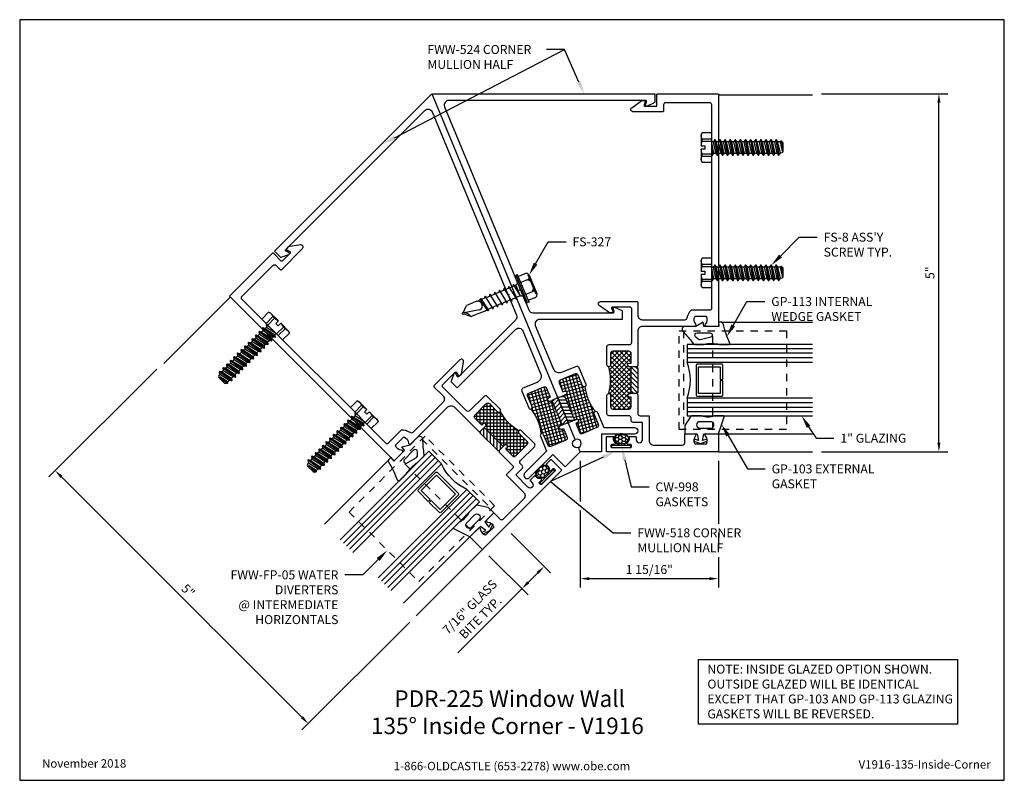
# Model space of a CAD drawing. Units: inches. Extents: x -6.9 to 6.9, y 0 to 10.6.
import ezdxf
from ezdxf import colors
from ezdxf.entities.mleader import LeaderData, LeaderLine
from ezdxf.enums import TextEntityAlignment as Align
from ezdxf.math import Vec2, Vec3

# ---------------------------------------------------------------- set-up
doc = ezdxf.new("R2010")
doc.units = ezdxf.units.IN
doc.header["$MEASUREMENT"] = 0
doc.linetypes.add('HIDDEN2', pattern=[0.1875, 0.125, -0.0625])
for name, color, linetype in [('Accessory', 7, 'Continuous'), ('Dimension', 3, 'Continuous'), ('Extrusion', 1, 'Continuous'), ('Fastener', 7, 'Continuous'), ('Gasket', 7, 'Continuous'), ('Glazing', 4, 'Continuous'), ('Machining', 30, 'Continuous'), ('Sightline', 7, 'Continuous'), ('Tag', 7, 'Continuous'), ('Text', 6, 'Continuous'), ('Thermal', 2, 'Continuous')]:
    doc.layers.add(name, color=color, linetype=linetype)
doc.styles.get("Standard").update_dxf_attribs({"font": 'arial.ttf'})
doc.dimstyles.new('FULL', dxfattribs={"dimtxt": 0.125, "dimasz": 0.125, "dimexe": 0.125, "dimexo": 0.125, "dimgap": 0.0625, "dimtad": 1, "dimdec": 4, "dimzin": 3, "dimdsep": 46, "dimlunit": 4, "dimtxsty": 'Standard', "dimcen": 0.125, "dimclrd": 256, "dimclre": 256, "dimclrt": 256, "dimadec": 0, "dimazin": 0, "dimtfac": 1, "dimtdec": 4, "dimtofl": 0, "dimtmove": 0, "dimatfit": 3, "dimfxl": 0, "dimfrac": 2, "dimtolj": 1, "dimtzin": 3, "dimarcsym": 0})
pattern_1 = [(105, (-71.786068, -14.880983), (-0.045277773, -0.012132143), []), (195, (-71.786068, -14.880983), (0.012132143, -0.045277773), [])]

# ---------------------------------------------------------------- blocks, each defined once
blk = doc.blocks.new('Web_Detail_Title_Block')
at = {"layer": 'defpoints'}
blk.add_lwpolyline([(-5.5, 0), (5.5, 0), (5.5, 8.5), (-5.5, 8.5)], close=True, dxfattribs=at)
at = {"layer": 'Tag', "insert": (0, 0.112), "char_height": 0.094, "attachment_point": 8}
blk.add_mtext_dynamic_manual_height_columns('1-866-OLDCASTLE (653-2278) www.obe.com', width=2.87905, gutter_width=0.625, heights=[0.123], dxfattribs=at)
at = {"layer": 'Tag'}
for tag, p, height in [('SYSTEM_001', (-0.428, 0.837), 0.185), ('DET_NAME_NO_001', (-1.067, 0.484), 0.185), ('DETNO_TITLE_001', (3.872, 0.131), 0.094)]:
    blk.add_attdef(tag, p, '', height=height, dxfattribs=at)
blk.add_attdef('DATE', text='', height=0.094, dxfattribs=at).set_placement((-5.25, 0.112), align=Align.BOTTOM_LEFT)
blk = doc.blocks.new('FWW524')
at = {"linetype": 'ByBlock', "ltscale": 0.75}
blk.add_lwpolyline([(3.213, 4.986, 0.534522), (3.204, 5), (0.109, 5), (0.109, 4.884, 0.291468), (0.115, 4.874), (0.216, 4.827, 0.668195), (0.237, 4.846), (0.222, 4.886, -0.520575), (0.236, 4.906), (2.985, 4.906, -0.534511), (3.043, 4.82), (1.99, 2.278), (1.998, 2.259), (1.978, 2.251), (1.866, 1.98, -0.303347), (1.809, 1.941), (0.69, 1.941, -0.520575), (0.676, 1.961), (0.69, 2.001, 0.668195), (0.67, 2.02), (0.569, 1.973, 0.291468), (0.563, 1.964), (0.563, 1.847), (1.718, 1.847, -0.534511), (1.776, 1.762), (1.528, 1.163, -0.414214), (1.405, 1.112), (1.208, 1.193, 0.414214), (1.168, 1.177), (1.071, 0.942, 0.414214), (1.084, 0.909, 0.414214), (1.117, 0.923), (1.178, 1.071, -0.414214), (1.219, 1.087), (1.427, 1.001, -0.414214), (1.444, 0.961), (1.392, 0.836), (1.369, 0.845, 1), (1.35, 0.799), (1.373, 0.79), (1.23, 0.443), (1.206, 0.453, 1), (1.187, 0.407), (1.21, 0.397), (1.159, 0.272, -0.414214), (1.118, 0.256), (0.91, 0.342, -0.414214), (0.893, 0.382), (0.954, 0.53, 0.414214), (0.941, 0.563, 0.414214), (0.908, 0.549), (0.821, 0.339), (0.39, 0.339, 0.985321), (0.391, 0.245), (0.851, 0.245), (0.851, 0), (1.148, 0), (1.172, 0.058, -1), (1.219, 0.173), (1.311, 0.393), (1.303, 0.413), (1.322, 0.421), (1.454, 0.74), (1.446, 0.759), (1.466, 0.768)], format="xyb", close=True, dxfattribs=at)
blk = doc.blocks.new('FWW518')
at = {"linetype": 'ByBlock'}
blk.add_lwpolyline([(-0.28, 0.094, -0.414214), (-0.311, 0.125), (-0.311, 0.25), (-0.448, 0.25, 0.650508), (-0.462, 0.22, -0.325097), (-0.45, 0.11), (-0.613, 0.11, -0.325097), (-0.601, 0.22, 0.650508), (-0.614, 0.25), (-0.781, 0.25), (-0.781, 0), (0.781, 0), (0.781, 0.204, 0.414214), (0.771, 0.214), (0.697, 0.214, 0.414214), (0.687, 0.204), (0.687, 0.175, -0.414191), (0.677, 0.165), (0.676, 0.165, 0.414214), (0.656, 0.145), (0.656, 0.123, 0.414214), (0.676, 0.103), (0.706, 0.103, -0.414214), (0.721, 0.088), (0.721, 0.075, -0.414214), (0.706, 0.06), (0.446, 0.06, -0.414214), (0.431, 0.075), (0.431, 0.088, -0.414214), (0.446, 0.103), (0.476, 0.103, 0.414214), (0.496, 0.123), (0.496, 0.145, 0.414214), (0.476, 0.165), (0.472, 0.165, -0.414214), (0.462, 0.175), (0.462, 0.204, 0.414214), (0.452, 0.214), (0.378, 0.214, 0.414214), (0.368, 0.204), (0.368, 0.168, -1), (0.281, 0.168), (0.281, 0.409), (0.407, 0.409, 0.414214), (0.438, 0.44), (0.438, 0.472, -0.414214), (0.469, 0.503), (0.744, 0.503, 0.414214), (0.775, 0.534), (0.775, 0.788, 0.414214), (0.75, 0.813), (0.75, 0.813, 0.414214), (0.725, 0.788), (0.725, 0.628, -0.414214), (0.694, 0.597), (0.469, 0.597, -0.414214), (0.438, 0.628), (0.438, 0.763), (0.463, 0.763, 1), (0.463, 0.813), (0.438, 0.813), (0.438, 1.188), (0.463, 1.188, 1), (0.463, 1.238), (0.438, 1.238), (0.438, 1.373, -0.414214), (0.469, 1.404), (0.694, 1.404, -0.414214), (0.725, 1.373), (0.725, 1.213, 0.414214), (0.75, 1.188), (0.75, 1.188, 0.414214), (0.775, 1.213), (0.775, 1.467, 0.414214), (0.744, 1.498), (0.459, 1.498, -0.414214), (0.428, 1.529), (0.428, 2.003), (0.448, 2.021), (0.696, 2.021, -0.520567), (0.71, 2.001), (0.695, 1.962, 0.520567), (0.71, 1.941), (0.741, 1.941), (0.883, 2.041, 0.73323), (0.865, 2.097), (0.354, 2.097, 0.414214), (0.344, 2.087), (0.344, 1.906, -0.414214), (0.282, 1.844), (-0.315, 1.844, -0.372122), (-0.345, 1.87, 0.177016), (-0.407, 1.984), (-0.677, 1.984, -0.414214), (-0.687, 1.994), (-0.687, 2.485), (-0.702, 2.5), (-0.687, 2.515), (-0.687, 4.235), (-0.702, 4.25), (-0.687, 4.265), (-0.687, 4.844, -0.414214), (-0.656, 4.875), (-0.047, 4.875, -0.414214), (-0.016, 4.844), (-0.016, 4.76, 0.414214), (-0.006, 4.75), (0.412, 4.75, 0.73323), (0.429, 4.806), (0.287, 4.906), (0.256, 4.906, 0.520567), (0.242, 4.886), (0.256, 4.846, -0.520567), (0.242, 4.826), (0.088, 4.826, -0.41423), (0.078, 4.836), (0.078, 4.99, 0.414214), (0.068, 5), (-0.781, 5), (-0.781, 1.75), (-0.614, 1.75, 0.650508), (-0.601, 1.78, -0.325097), (-0.613, 1.89), (-0.45, 1.89, -0.325097), (-0.462, 1.78, 0.650508), (-0.448, 1.75), (0.282, 1.75, -0.414214), (0.344, 1.688), (0.344, 1.203), (0.359, 1.188), (0.344, 1.173), (0.344, 0.828), (0.359, 0.813), (0.344, 0.798), (0.344, 0.534, -0.414214), (0.313, 0.503), (0.187, 0.503), (0.187, 0.156, -0.414214), (0.125, 0.094), (-0.28, 0.094)], format="xyb", dxfattribs=at)
blk = doc.blocks.new('gp113_comp25')
for points in [[(-0.068, -0.496, 0.034871), (-0.237, -0.354, -0.240121), (-0.25, -0.329), (-0.25, -0.21, -0.055644), (-0.249, -0.204, 0.1128), (-0.25, 0.016, -0.056799), (-0.25, 0.019), (-0.25, 0.151, -0.546649), (-0.236, 0.16, 0.05051), (0.039, 0.066, -0.348792), (0.062, 0.037), (0.062, 0), (0, 0.004), (0, -0.204), (0.058, -0.215), (0, -0.316), (0, -0.467, -0.661757)], [(-0.09, -0.298), (-0.09, -0.116, 0.885636), (-0.151, -0.108), (-0.187, -0.255, 0.262732), (-0.179, -0.284), (-0.143, -0.32, 0.668179)]]:
    blk.add_lwpolyline(points, format="xyb", close=True)
blk = doc.blocks.new('GP103_comp_25')
at = {"linetype": 'ByBlock'}
for points in [[(-0.343, 0.196, -0.181296), (-0.343, 0.013, 0.089915), (-0.343, 0.01), (-0.343, -0.127, 0.253837), (-0.339, -0.136), (-0.209, -0.22), (-0.093, -0.22), (-0.093, -0.045), (0.001, -0.03), (-0.018, -0.086), (0.011, -0.095), (0.042, 0), (0.011, 0.095), (-0.018, 0.086), (0.001, 0.03), (-0.093, 0.045), (-0.093, 0.25), (-0.33, 0.329, 0.511409), (-0.343, 0.319), (-0.343, 0.2, 0.089915)], [(-0.263, -0.012, 1), (-0.173, -0.012), (-0.173, 0.143, 1), (-0.263, 0.143)]]:
    blk.add_lwpolyline(points, format="xyb", close=True, dxfattribs=at)
blk = doc.blocks.new('1.000_glass175')
at = {"linetype": 'ByBlock', "ltscale": 0.75}
for p, q in [((-0.938, 1.75), (-0.938, 0)), ((-0.876, 1.75), (-0.876, 0)), ((-0.814, 1.75), (-0.814, 0)), ((-0.186, 0), (-0.186, 1.75)), ((-0.124, 0), (-0.124, 1.75)), ((-0.062, 0), (-0.062, 1.75))]:
    blk.add_line(p, q, dxfattribs=at)
for points in [[(-1, 1.75), (-1, 0), (-0.752, 0), (-0.752, 1.75)], [(-0.248, 1.75), (-0.248, 0), (0, 0), (0, 1.75)]]:
    blk.add_lwpolyline(points, dxfattribs=at)
at = {"linetype": 'ByBlock'}
blk.add_lwpolyline([(-0.296, 0.5), (-0.49, 0.5), (-0.49, 0.464), (-0.312, 0.464), (-0.312, 0.161), (-0.688, 0.161), (-0.688, 0.464), (-0.51, 0.464), (-0.51, 0.5), (-0.704, 0.5, 0.414214), (-0.724, 0.48), (-0.724, 0.145, 0.414214), (-0.704, 0.125), (-0.296, 0.125, 0.414214), (-0.276, 0.145), (-0.276, 0.48, 0.414214)], format="xyb", close=True, dxfattribs=at)
blk.add_arc((-0.5, -0.665), 0.711, 69.2421, 110.7579, dxfattribs=at)
blk = doc.blocks.new('fs8')
at = {"linetype": 'ByBlock', "lineweight": -2, "ltscale": 0.25}
for p, q in [((-0.965, -0.088), (-0.984, 0.05)), ((-0.957, -0.079), (-0.984, 0.05)), ((-0.984, -0.002), (-0.984, 0.05)), ((-0.96, 0.076), (-0.923, -0.079)), ((-0.905, -0.106), (-0.94, 0.106)), ((-0.897, -0.106), (-0.933, 0.106)), ((-0.916, 0.079), (-0.881, -0.079)), ((-0.887, 0.079), (-0.851, -0.079)), ((-0.833, -0.106), (-0.869, 0.106)), ((-0.826, -0.106), (-0.861, 0.106)), ((-0.845, 0.079), (-0.809, -0.079)), ((-0.815, 0.079), (-0.78, -0.079)), ((-0.762, -0.106), (-0.798, 0.106)), ((-0.754, -0.106), (-0.79, 0.106)), ((-0.773, 0.079), (-0.738, -0.079)), ((-0.744, 0.079), (-0.708, -0.079)), ((-0.691, -0.106), (-0.726, 0.106)), ((-0.683, -0.106), (-0.718, 0.106)), ((-0.702, 0.079), (-0.667, -0.079)), ((-0.672, 0.079), (-0.637, -0.079)), ((-0.619, -0.106), (-0.655, 0.106)), ((-0.612, -0.106), (-0.647, 0.106)), ((-0.631, 0.079), (-0.595, -0.079)), ((-0.601, 0.079), (-0.565, -0.079)), ((-0.548, -0.106), (-0.583, 0.106)), ((-0.54, -0.106), (-0.576, 0.106)), ((-0.559, 0.079), (-0.524, -0.079)), ((-0.53, 0.079), (-0.494, -0.079)), ((-0.476, -0.106), (-0.512, 0.106)), ((-0.469, -0.106), (-0.504, 0.106)), ((-0.488, 0.079), (-0.452, -0.079)), ((-0.458, 0.079), (-0.423, -0.079)), ((-0.405, -0.106), (-0.44, 0.106)), ((-0.397, -0.106), (-0.433, 0.106)), ((-0.416, 0.079), (-0.381, -0.079)), ((-0.387, 0.079), (-0.351, -0.079)), ((-0.333, -0.106), (-0.369, 0.106)), ((-0.326, -0.106), (-0.361, 0.106)), ((-0.345, 0.079), (-0.309, -0.079)), ((-0.315, 0.079), (-0.28, -0.079)), ((-0.262, -0.106), (-0.298, 0.106)), ((-0.254, -0.106), (-0.29, 0.106)), ((-0.273, 0.079), (-0.238, -0.079)), ((-0.244, 0.079), (-0.208, -0.079)), ((-0.191, -0.106), (-0.226, 0.106)), ((-0.183, -0.106), (-0.218, 0.106)), ((-0.202, 0.079), (-0.167, -0.079)), ((-0.172, 0.079), (-0.137, -0.079)), ((-0.119, -0.106), (-0.155, 0.106)), ((-0.112, -0.106), (-0.147, 0.106)), ((-0.131, 0.079), (-0.095, -0.079)), ((-0.101, 0.079), (-0.065, -0.079)), ((-0.048, -0.106), (-0.083, 0.106)), ((-0.04, -0.106), (-0.076, 0.106)), ((-0.059, 0.079), (-0.024, -0.079)), ((-0.03, 0.079), (0, -0.065)), ((0, 0.042), (-0.012, 0.106)), ((0, 0.076), (-0.004, 0.106)), ((-0.973, -0.088), (-0.984, -0.002)), ((-0.981, -0.078), (-0.984, -0.002))]:
    blk.add_line(p, q, dxfattribs=at)
at = {"linetype": 'ByBlock'}
for p, q in [((0.135, 0.119), (0, 0.119)), ((0.135, 0.087), (0, 0.087)), ((0.135, -0.087), (0, -0.087)), ((0.135, -0.119), (0, -0.119))]:
    blk.add_line(p, q, dxfattribs=at)
blk.add_lwpolyline([(0, -0.206), (0.135, -0.206), (0.145, -0.185), (0.145, -0.023), (0.098, -0.023), (0.098, 0.023), (0.145, 0.023), (0.145, 0.185), (0.135, 0.206), (0, 0.206)], close=True, dxfattribs=at)
for points in [[(0.135, 0.206, -0.224461), (0.135, 0.119), (0.135, 0.087, -0.043372), (0.145, 0.023)], [(0.145, -0.023, -0.043372), (0.135, -0.087), (0.135, -0.119, -0.224461), (0.135, -0.206)]]:
    blk.add_lwpolyline(points, format="xyb", dxfattribs=at)
at = {"linetype": 'ByBlock', "lineweight": -2, "ltscale": 0.25}
blk.add_lwpolyline([(0, 0.099), (-0.004, 0.106), (-0.012, 0.106), (-0.03, 0.079), (-0.059, 0.079), (-0.076, 0.106), (-0.083, 0.106), (-0.101, 0.079), (-0.131, 0.079), (-0.147, 0.106), (-0.155, 0.106), (-0.172, 0.079), (-0.202, 0.079), (-0.218, 0.106), (-0.226, 0.106), (-0.244, 0.079), (-0.273, 0.079), (-0.29, 0.106), (-0.298, 0.106), (-0.315, 0.079), (-0.345, 0.079), (-0.361, 0.106), (-0.369, 0.106), (-0.387, 0.079), (-0.416, 0.079), (-0.433, 0.106), (-0.44, 0.106), (-0.458, 0.079), (-0.488, 0.079), (-0.504, 0.106), (-0.512, 0.106), (-0.53, 0.079), (-0.559, 0.079), (-0.576, 0.106), (-0.583, 0.106), (-0.601, 0.079), (-0.631, 0.079), (-0.647, 0.106), (-0.655, 0.106), (-0.672, 0.079), (-0.702, 0.079), (-0.718, 0.106), (-0.726, 0.106), (-0.744, 0.079), (-0.773, 0.079), (-0.79, 0.106), (-0.798, 0.106), (-0.815, 0.079), (-0.845, 0.079), (-0.861, 0.106), (-0.869, 0.106), (-0.887, 0.079), (-0.916, 0.079), (-0.933, 0.106), (-0.94, 0.106), (-0.96, 0.076), (-0.983, 0.072, 0.361341), (-1, 0.052), (-1, -0.058, 0.397402), (-0.981, -0.078), (-0.973, -0.088), (-0.965, -0.088), (-0.957, -0.079), (-0.923, -0.079), (-0.905, -0.106), (-0.897, -0.106), (-0.881, -0.079), (-0.851, -0.079), (-0.833, -0.106), (-0.826, -0.106), (-0.809, -0.079), (-0.78, -0.079), (-0.762, -0.106), (-0.754, -0.106), (-0.738, -0.079), (-0.708, -0.079), (-0.691, -0.106), (-0.683, -0.106), (-0.667, -0.079), (-0.637, -0.079), (-0.619, -0.106), (-0.612, -0.106), (-0.595, -0.079), (-0.565, -0.079), (-0.548, -0.106), (-0.54, -0.106), (-0.524, -0.079), (-0.494, -0.079), (-0.476, -0.106), (-0.469, -0.106), (-0.452, -0.079), (-0.423, -0.079), (-0.405, -0.106), (-0.397, -0.106), (-0.381, -0.079), (-0.351, -0.079), (-0.333, -0.106), (-0.326, -0.106), (-0.309, -0.079), (-0.28, -0.079), (-0.262, -0.106), (-0.254, -0.106), (-0.238, -0.079), (-0.208, -0.079), (-0.191, -0.106), (-0.183, -0.106), (-0.167, -0.079), (-0.137, -0.079), (-0.119, -0.106), (-0.112, -0.106), (-0.095, -0.079), (-0.065, -0.079), (-0.048, -0.106), (-0.04, -0.106), (-0.024, -0.079), (0, -0.079)], format="xyb", dxfattribs=at)
blk = doc.blocks.new('FS327')
at = {"lineweight": -2, "ltscale": 0.5}
for p, q in [((0.02, 0.208), (0, 0.184)), ((0, -0.184), (0, 0.184)), ((0.02, -0.208), (0.02, 0.208)), ((0.044, 0.208), (0.02, 0.208)), ((0.044, -0.208), (0.044, 0.208)), ((0.139, 0.18), (0.044, 0.18)), ((-0.634, -0.043), (-0.875, 0.009)), ((-0.875, -0.009), (-0.875, 0.009)), ((-0.862, 0.005), (-0.781, 0.085)), ((-0.623, 0.085), (-0.781, 0.085)), ((-0.623, 0.085), (-0.619, 0.079)), ((-0.579, 0.079), (-0.619, 0.079)), ((-0.571, 0.093), (-0.579, 0.079)), ((-0.557, 0.095), (-0.571, 0.093)), ((-0.532, -0.099), (-0.571, 0.093)), ((-0.557, 0.095), (-0.524, -0.1)), ((-0.557, 0.095), (-0.548, 0.079)), ((-0.508, 0.079), (-0.548, 0.079)), ((-0.492, 0.106), (-0.508, 0.079)), ((-0.492, 0.106), (-0.456, -0.106)), ((-0.492, 0.106), (-0.476, 0.079)), ((-0.437, 0.079), (-0.476, 0.079)), ((-0.421, 0.106), (-0.437, 0.079)), ((-0.421, 0.106), (-0.385, -0.106)), ((-0.421, 0.106), (-0.405, 0.079)), ((-0.365, 0.079), (-0.405, 0.079)), ((-0.35, 0.106), (-0.365, 0.079)), ((-0.35, 0.106), (-0.314, -0.106)), ((-0.35, 0.106), (-0.334, 0.079)), ((-0.294, 0.079), (-0.334, 0.079)), ((-0.278, 0.106), (-0.294, 0.079)), ((-0.278, 0.106), (-0.243, -0.106)), ((-0.278, 0.106), (-0.263, 0.079)), ((-0.223, 0.079), (-0.263, 0.079)), ((-0.207, 0.106), (-0.223, 0.079)), ((-0.207, 0.106), (-0.172, -0.106)), ((-0.207, 0.106), (-0.191, 0.079)), ((-0.152, 0.079), (-0.191, 0.079)), ((-0.136, 0.106), (-0.152, 0.079)), ((-0.136, 0.106), (-0.1, -0.106)), ((-0.136, 0.106), (-0.12, 0.079)), ((-0.08, 0.079), (-0.12, 0.079)), ((-0.065, 0.106), (-0.08, 0.079)), ((-0.065, 0.106), (-0.034, -0.079)), ((-0.065, 0.106), (-0.049, 0.079)), ((-0.033, 0.079), (-0.049, 0.079)), ((-0.033, -0.088), (-0.033, 0.088)), ((-0.025, 0.088), (-0.033, 0.088)), ((0.139, 0.09), (0.044, 0.09)), ((0.191, -0.135), (0.191, 0.135)), ((-0.875, -0.009), (-0.858, -0.009)), ((-0.858, -0.009), (-0.781, -0.085)), ((-0.575, -0.085), (-0.781, -0.085)), ((-0.575, -0.085), (-0.544, -0.079)), ((-0.532, -0.099), (-0.544, -0.079)), ((-0.524, -0.1), (-0.532, -0.099)), ((-0.524, -0.1), (-0.512, -0.079)), ((-0.472, -0.079), (-0.512, -0.079)), ((-0.456, -0.106), (-0.472, -0.079)), ((-0.456, -0.106), (-0.441, -0.079)), ((-0.401, -0.079), (-0.441, -0.079)), ((-0.385, -0.106), (-0.401, -0.079)), ((-0.385, -0.106), (-0.369, -0.079)), ((-0.33, -0.079), (-0.369, -0.079)), ((-0.314, -0.106), (-0.33, -0.079)), ((-0.314, -0.106), (-0.298, -0.079)), ((-0.259, -0.079), (-0.298, -0.079)), ((-0.243, -0.106), (-0.259, -0.079)), ((-0.243, -0.106), (-0.227, -0.079)), ((-0.187, -0.079), (-0.227, -0.079)), ((-0.172, -0.106), (-0.187, -0.079)), ((-0.172, -0.106), (-0.156, -0.079)), ((-0.116, -0.079), (-0.156, -0.079)), ((-0.1, -0.106), (-0.116, -0.079)), ((-0.1, -0.106), (-0.085, -0.079)), ((-0.033, -0.079), (-0.085, -0.079)), ((-0.025, -0.088), (-0.033, -0.088)), ((0.139, -0.09), (0.044, -0.09)), ((0.02, -0.208), (0, -0.184)), ((0.044, -0.208), (0.02, -0.208)), ((0.139, -0.18), (0.044, -0.18))]:
    blk.add_line(p, q, dxfattribs=at)
blk.add_lwpolyline([(0.191, -0.144), (0.179, -0.144), (0.179, 0.144), (0.191, 0.144)], dxfattribs=at)
for centre, radius, start, end in [((0.146, 0.135), 0.0455, 262.014, 97.9855), ((-0.893, -0.1), 0.11, 9.328, 80.6721), ((-0.648, 0.017), 0.0735, 326.6541, 57.2216), ((-0.025, 0.113), 0.025, 270.0001, 0.0002), ((0.087, 0), 0.104, 300.1987, 59.8012), ((-0.625, 0.001), 0.0456, 254.9996, 326.6534), ((-0.025, -0.112), 0.025, 0.0001, 89.9999), ((0.146, -0.135), 0.0455, 262.014, 97.986)]:
    blk.add_arc(centre, radius, start, end, dxfattribs=at)
blk = doc.blocks.new('CW998_COMP_189')
h = blk.add_hatch()
h.set_pattern_fill('HONEY', color=256, scale=0.25, style=0)
edge = h.paths.add_edge_path()
edge.add_spline(control_points=[(-0.107, 0.116), (-0.107, 0.096), (-0.093, 0.076), (-0.043, 0.049), (-0.008, 0.044), (0.066, 0.055), (0.1, 0.079), (0.112, 0.131), (0.093, 0.159), (0.02, 0.188), (-0.031, 0.187), (-0.092, 0.157), (-0.107, 0.136), (-0.107, 0.116)], knot_values=[0, 0, 0, 0, 0.896206, 0.896206, 1.792412, 1.792412, 2.979429, 2.979429, 4.166445, 4.166445, 5.353462, 5.353462, 6.283185, 6.283185, 6.283185, 6.283185], degree=3, periodic=0)
at = {"ltscale": 0.75}
for p, q in [((-0.135, 0.01), (-0.135, 0.018)), ((0.125, 0.028), (-0.125, 0.028)), ((-0.125, 0), (0.125, 0)), ((0.135, 0.01), (0.135, 0.018))]:
    blk.add_line(p, q, dxfattribs=at)
for centre, start, end in [((-0.125, 0.018), 90, 180), ((-0.125, 0.01), 180, 270), ((0.125, 0.018), 0, 90), ((0.125, 0.01), 270, 0)]:
    blk.add_arc(centre, 0.01, start, end, dxfattribs=at)
blk.add_rational_spline([(0.04, 0.028), (0.04, 0.037), (0.04, 0.047), (0.127, 0.069), (0.11, 0.129), (0.093, 0.189), (0, 0.189), (-0.093, 0.189), (-0.11, 0.129), (-0.127, 0.069), (-0.04, 0.047), (-0.04, 0.037), (-0.04, 0.028)], [1, 1, 1, 0.768474700209, 1, 0.768474700209, 1, 0.768474700209, 1, 0.768474700209, 1, 1, 1], degree=2, knots=[0, 0, 0, 1, 1, 2.388685, 2.388685, 3.777369, 3.777369, 5.166054, 5.166054, 6.554739, 6.554739, 7.554739, 7.554739, 7.554739])
blk.add_open_spline([(-0.107, 0.116), (-0.107, 0.096), (-0.093, 0.076), (-0.043, 0.049), (-0.008, 0.044), (0.066, 0.055), (0.1, 0.079), (0.112, 0.131), (0.093, 0.159), (0.02, 0.188), (-0.031, 0.187), (-0.092, 0.157), (-0.107, 0.136), (-0.107, 0.116)], degree=3, knots=[0, 0, 0, 0, 0.896206, 0.896206, 1.792412, 1.792412, 2.979429, 2.979429, 4.166445, 4.166445, 5.353462, 5.353462, 6.283185, 6.283185, 6.283185, 6.283185])
blk = doc.blocks.new('*D12')
at = {"layer": 'defpoints', "color": 0, "transparency": 16777216}
for p in [(0.954, 4.59), (2.883, 4.59), (2.883, 2.817)]:
    blk.add_point(p, dxfattribs=at)
at = {"layer": 'Dimension', "lineweight": -2, "transparency": 16777216}
for p, q in [((0.954, 4.465), (0.954, 3.894)), ((2.883, 4.465), (2.883, 3.582)), ((0.954, 3.769), (0.954, 2.692)), ((2.883, 3.457), (2.883, 3.243)), ((2.883, 3.118), (2.883, 2.692)), ((1.079, 2.817), (2.758, 2.817))]:
    blk.add_line(p, q, dxfattribs=at)
at = {"layer": 'Dimension', "transparency": 16777216}
for points in [[(1.079, 2.837), (1.079, 2.796), (0.954, 2.817)], [(2.758, 2.837), (2.758, 2.796), (2.883, 2.817)]]:
    blk.add_solid(points, dxfattribs=at)
at = {"layer": 'Dimension', "transparency": 16777216, "insert": (1.918, 2.944), "char_height": 0.125, "attachment_point": 5}
blk.add_mtext('\\A1;1 15/16"', dxfattribs=at)
blk = doc.blocks.new('*D10')
at = {"layer": 'defpoints', "color": 0, "transparency": 16777216}
for p in [(4.195, 9.59), (5.962, 9.59), (4.195, 4.59)]:
    blk.add_point(p, dxfattribs=at)
at = {"layer": 'Dimension', "lineweight": -2, "transparency": 16777216}
for p, q in [((4.32, 9.59), (6.087, 9.59)), ((5.962, 4.715), (5.962, 9.465)), ((4.32, 4.59), (6.087, 4.59))]:
    blk.add_line(p, q, dxfattribs=at)
at = {"layer": 'Dimension', "transparency": 16777216}
for points in [[(5.941, 9.465), (5.983, 9.465), (5.962, 9.59)], [(5.941, 4.715), (5.983, 4.715), (5.962, 4.59)]]:
    blk.add_solid(points, dxfattribs=at)
at = {"layer": 'Dimension', "transparency": 16777216, "insert": (5.836, 7.09), "char_height": 0.125, "attachment_point": 5, "rotation": 90}
blk.add_mtext('\\A1;5"', dxfattribs=at)
blk = doc.blocks.new('*D11')
at = {"layer": 'defpoints', "color": 0, "transparency": 16777216}
for p in [(-4.874, 5.833), (-6.38, 4.327), (-1.338, 2.298)]:
    blk.add_point(p, dxfattribs=at)
at = {"layer": 'Dimension', "lineweight": -2, "transparency": 16777216}
for p, q in [((-4.962, 5.745), (-6.468, 4.239)), ((-2.933, 0.88), (-6.291, 4.239)), ((-1.427, 2.209), (-2.933, 0.703))]:
    blk.add_line(p, q, dxfattribs=at)
at = {"layer": 'Dimension', "transparency": 16777216}
for points in [[(-6.277, 4.254), (-6.306, 4.224), (-6.38, 4.327)], [(-2.918, 0.895), (-2.947, 0.865), (-2.844, 0.792)]]:
    blk.add_solid(points, dxfattribs=at)
at = {"layer": 'Dimension', "transparency": 16777216, "insert": (-4.523, 2.649), "char_height": 0.125, "attachment_point": 5, "rotation": 315}
blk.add_mtext('\\A1;5"', dxfattribs=at)
blk = doc.blocks.new('*D13')
at = {"layer": 'defpoints', "color": 0, "transparency": 16777216}
for p in [(-0.101, 3.535), (-0.41, 3.226), (0.448, 2.986)]:
    blk.add_point(p, dxfattribs=at)
at = {"layer": 'Dimension', "lineweight": -2, "transparency": 16777216}
for p, q in [((-0.012, 3.447), (0.536, 2.898)), ((-0.322, 3.137), (0.227, 2.589)), ((0.359, 2.898), (0.227, 2.765)), ((0.139, 2.677), (-0.756, 1.782))]:
    blk.add_line(p, q, dxfattribs=at)
at = {"layer": 'Dimension', "transparency": 16777216}
for points in [[(0.345, 2.913), (0.374, 2.883), (0.448, 2.986)], [(0.212, 2.78), (0.242, 2.751), (0.139, 2.677)]]:
    blk.add_solid(points, dxfattribs=at)
at = {"layer": 'Dimension', "transparency": 16777216, "insert": (-0.516, 2.348), "char_height": 0.125, "width": 1.15428, "attachment_point": 5, "rotation": 45}
blk.add_mtext('\\A1;7/16" GLASS BITE TYP.', dxfattribs=at)

msp = doc.modelspace()

# ---------------------------------------------------------------- hatches: boundary and pattern name
at = {"layer": 'Machining'}
h = msp.add_hatch(dxfattribs=at)
h.set_pattern_fill('ANSI31', color=256, scale=0.375, angle=90)
h.set_pattern_definition([(135, (-63.499603, 41.500397), (-0.03314563, -0.03314563), [])])
h.paths.add_polyline_path([(1.66367, 5.77759), (1.74267, 5.77759), (1.75767, 5.76259), (1.75767, 5.41759), (1.74267, 5.40259), (1.66367, 5.40259)])
h = msp.add_hatch(dxfattribs=at)
h.set_pattern_fill('ANSI31', color=256, scale=0.375, angle=315)
h.set_pattern_definition([(0, (-63.499603, 41.500397), (1e-17, 0.046875), [])])
h.paths.add_polyline_path([(0.64723, 5.32955), (0.65535, 5.34915), (0.72833, 5.37938), (0.87184, 5.03292), (0.79885, 5.00269), (0.77925, 5.01081)])
h = msp.add_hatch(dxfattribs=at)
h.set_pattern_fill('ANSI31', color=256, scale=0.375, angle=180)
h.set_pattern_definition([(225, (-71.786068, -14.880983), (0.03314563, -0.03314563), [])])
h.paths.add_polyline_path([(0.64723, 5.32955), (0.62763, 5.33767), (0.55464, 5.30743), (0.69815, 4.96098), (0.77114, 4.99121), (0.77925, 5.01081)])
h = msp.add_hatch(dxfattribs=at)
h.set_pattern_fill('ANSI31', color=256, scale=0.375, angle=45)
h.set_pattern_definition([(90, (-71.786068, -14.880983), (-0.046875, 2e-17), [])])
h.paths.add_polyline_path([(-0.38832, 4.92763), (-0.44418, 4.87177), (-0.44418, 4.85055), (-0.20023, 4.6066), (-0.17901, 4.6066), (-0.12315, 4.66246)])
at = {"layer": 'Thermal'}
h = msp.add_hatch(dxfattribs=at)
h.set_pattern_fill('ANSI37', color=256, scale=0.375)
h.set_pattern_definition([(45, (-63.499603, 41.500397), (-0.03314563, 0.03314563), []), (135, (-63.499603, 41.500397), (-0.03314563, -0.03314563), [])])
h.paths.add_polyline_path([(1.35117, 5.77759, 0.41421356), (1.37617, 5.80259), (1.37617, 5.96259, -0.41421356), (1.40717, 5.99359), (1.63267, 5.99359, -0.41421356), (1.66367, 5.96259), (1.66367, 5.82759), (1.63867, 5.82759, 1), (1.63867, 5.77759), (1.66367, 5.77759), (1.66367, 5.40259), (1.63867, 5.40259, 1), (1.63867, 5.35259), (1.66367, 5.35259), (1.66367, 5.21759, -0.41421356), (1.63267, 5.18659), (1.40717, 5.18659, -0.41421356), (1.37617, 5.21759), (1.37617, 5.37759, 0.41421356), (1.35117, 5.40259, 0.13333333)])
h = msp.add_hatch(dxfattribs=at)
h.set_pattern_fill('ANSI37', color=256, scale=0.375, angle=60)
h.set_pattern_definition(pattern_1)
h.paths.add_polyline_path([(0.7323, 5.43514), (0.7092, 5.42557), (0.65754, 5.5503, -0.41421356), (0.67431, 5.5908), (0.88265, 5.6771, -0.41421356), (0.92315, 5.66032), (0.98438, 5.5125, 0.41421356), (1.01704, 5.49897, 0.13333333), (1.16055, 5.15251, 0.41421356), (1.14702, 5.11985), (1.20825, 4.97203, -0.41421356), (1.19147, 4.93152), (0.98314, 4.84523, -0.41421356), (0.94264, 4.86201), (0.89097, 4.98673), (0.91407, 4.9963, 1), (0.89494, 5.04249), (0.87184, 5.03292), (0.72833, 5.37938), (0.75143, 5.38895, 1)])
h = msp.add_hatch(dxfattribs=at)
h.set_pattern_fill('ANSI37', color=256, scale=0.375, angle=60)
h.set_pattern_definition(pattern_1)
h.paths.add_polyline_path([(0.51241, 5.34406), (0.53551, 5.35363), (0.48385, 5.47835, 0.41421356), (0.44334, 5.49513), (0.23501, 5.40883, 0.41421356), (0.21823, 5.36833), (0.27946, 5.22051, -0.41421356), (0.26593, 5.18785, -0.13333333), (0.40944, 4.84139, -0.41421356), (0.4421, 4.82786), (0.50333, 4.68004, 0.41421356), (0.54383, 4.66326), (0.75217, 4.74956, 0.41421356), (0.76895, 4.79006), (0.71728, 4.91479), (0.69419, 4.90522, -1), (0.67505, 4.95141), (0.69815, 4.96098), (0.55464, 5.30743), (0.53155, 5.29787, -1)])
h = msp.add_hatch(dxfattribs=at)
h.set_pattern_fill('ANSI37', color=256, scale=0.375, angle=45)
h.set_pattern_definition([(90, (-71.786068, -14.880983), (-0.046875, 2e-17), []), (180, (-71.786068, -14.880983), (-2e-17, -0.046875), [])])
h.paths.add_polyline_path([(-0.16735, 5.1486, -0.41421356), (-0.2027, 5.1486), (-0.31584, 5.26174, 0.41421356), (-0.35968, 5.26174), (-0.51913, 5.10228, 0.41421356), (-0.51913, 5.05844), (-0.42367, 4.96298), (-0.406, 4.98066, -1), (-0.37064, 4.94531), (-0.38832, 4.92763), (-0.12315, 4.66246), (-0.10548, 4.68014, -1), (-0.07012, 4.64479), (-0.0878, 4.62711), (0.00766, 4.53165, 0.41421356), (0.0515, 4.53165), (0.21095, 4.6911, 0.41421356), (0.21095, 4.73494), (0.09782, 4.84808, -0.41421356), (0.09782, 4.88343, -0.13333333)])

# ---------------------------------------------------------------- linework, layer by layer
at = {"layer": 'Accessory', "linetype": 'HIDDEN2', "ltscale": 0.75}
for points in [[(3.83178, 6.27719), (3.83178, 4.90219), (2.33234, 4.90219), (2.33234, 6.27719)], [(-2.27467, 3.74782), (-1.3024, 2.77555), (-0.24214, 3.83581), (-1.21441, 4.80808)]]:
    msp.add_lwpolyline(points, close=True, dxfattribs=at)
for points in [[(2.39434, 6.27719), (2.39434, 4.90219)], [(2.80609, 4.90219), (2.80609, 6.27719)], [(-1.25825, 4.76424), (-0.28598, 3.79197)], [(-0.57713, 3.50081), (-1.5494, 4.47308)]]:
    msp.add_lwpolyline(points, dxfattribs=at)
at = {"layer": 'Machining'}
for p, q in [((1.74267, 5.77759), (1.66367, 5.77759)), ((0.65535, 5.34915), (0.72833, 5.37938)), ((1.74267, 5.40259), (1.66367, 5.40259)), ((0.62763, 5.33767), (0.55464, 5.30743)), ((0.77114, 4.99121), (0.69815, 4.96098)), ((0.79885, 5.00269), (0.87184, 5.03292)), ((-0.44418, 4.87177), (-0.38832, 4.92763)), ((-0.17901, 4.6066), (-0.12315, 4.66246))]:
    msp.add_line(p, q, dxfattribs=at)
at = {"layer": 'Sightline'}
for p, q in [((2.88257, 9.57469), (4.19507, 9.57469)), ((-3.93517, 6.75069), (-4.86324, 5.82261)), ((2.91916, 6.40169), (4.19507, 6.40169)), ((2.88257, 4.83969), (4.19507, 4.83969)), ((2.88257, 4.58969), (4.19507, 4.58969)), ((-1.71739, 4.48117), (-2.61959, 3.57896)), ((-0.58702, 3.40254), (-1.51509, 2.47446)), ((-0.41024, 3.22576), (-1.33832, 2.29769))]:
    msp.add_line(p, q, dxfattribs=at)
at = {"layer": 'Text'}
msp.add_lwpolyline([(2.6066, 1.68622), (6.22233, 1.68622), (6.22233, 0.7858), (2.6066, 0.7858)], close=True, dxfattribs=at)
at = {"layer": 'Thermal'}
for centre, start, end in [((0.66054, 5.59009), 344.810713, 15.189287), ((1.72685, 5.59003), 187.310713, 217.689287), ((0.45358, 5.50436), 209.810713, 240.189287), ((-0.30037, 4.75033), 7.310713, 37.689287)]:
    msp.add_arc(centre, 0.71563, start, end, dxfattribs=at)

# ---------------------------------------------------------------- block references
at = {"layer": 'Extrusion', "rotation": 45}
for name in ['FWW524', 'FWW518']:
    msp.add_blockref(name, (0.14215, 3.77816), dxfattribs=at)
at = {"layer": 'Extrusion', "xscale": -1}
for name in ['FWW524', 'FWW518']:
    msp.add_blockref(name, (2.10137, 4.58969), dxfattribs=at)
at = {"layer": 'Fastener'}
for name, p, rotation in [('fs8', (2.78857, 8.83969), 180), ('fs8', (2.78857, 7.08969), 180), ('FS327', (0.11746, 6.85414), 22.49999999999535), ('fs8', (-3.34897, 6.29744), 45), ('fs8', (-2.11154, 5.06), 45)]:
    msp.add_blockref(name, p, dxfattribs=dict(at, rotation=rotation))
at = {"layer": 'Gasket', "xscale": -1}
for name, p, rotation in [('gp113_comp25', (2.88257, 6.33969), 270.0000000000308), ('CW998_COMP_189', (0.50703, 4.22788), 45.00000000003516), ('GP103_comp_25', (-0.34434, 3.51342), 134.9999999999999)]:
    msp.add_blockref(name, p, dxfattribs=dict(at, rotation=rotation))
at = {"layer": 'Gasket'}
for name, p, rotation in [('GP103_comp_25', (2.63257, 4.74649), 270.0000000000306), ('gp113_comp25', (-1.64768, 4.4632), 135)]:
    msp.add_blockref(name, p, dxfattribs=dict(at, rotation=rotation))
msp.add_blockref('CW998_COMP_189', (1.52536, 4.64969), dxfattribs=at)
at = {"layer": 'Glazing', "rotation": 270.0000000000308}
msp.add_blockref('1.000_glass175', (2.44507, 5.08969), dxfattribs=at)
at = {"layer": 'Glazing', "xscale": -1, "rotation": 134.9999999999999}
msp.add_blockref('1.000_glass175', (-0.45443, 3.88868), dxfattribs=at)
at = {"layer": 'Tag'}
ref = msp.add_blockref('Web_Detail_Title_Block', (0, 0), dxfattribs=dict(at, xscale=1.25, yscale=1.25, zscale=1.25))
ref.add_attrib('SYSTEM_001', '%%UPDR-225 Window Wall', (-1.64375, 1.02507), dxfattribs={"height": 0.23125})
ref.add_attrib('DET_NAME_NO_001', '%%U135%%D Inside Corner - V1916', (-1.96941, 0.64529), dxfattribs={"height": 0.23125})
ref.add_attrib('DETNO_TITLE_001', 'V1916-135-Inside-Corner', (4.84003, 0.1635), dxfattribs={"height": 0.1175})
ref.add_attrib('DATE', 'November 2018', dxfattribs={"height": 0.1175}).set_placement((-6.5625, 0.14), align=Align.BOTTOM_LEFT)

# ---------------------------------------------------------------- texts
at = {"layer": 'Text', "insert": (2.72855, 1.61538), "char_height": 0.125, "attachment_point": 1}
msp.add_mtext_dynamic_manual_height_columns('NOTE: INSIDE GLAZED OPTION SHOWN. OUTSIDE GLAZED WILL BE IDENTICAL EXCEPT THAT GP-103 AND GP-113 GLAZING GASKETS WILL BE REVERSED.', width=3.50418, gutter_width=1.25, heights=[0], dxfattribs=at)

# ---------------------------------------------------------------- dimensions: what is measured, and where the dimension line sits
at = {"layer": 'Dimension'}
dim = msp.add_linear_dim(base=(2.88257, 2.81666), p1=(0.95369, 4.58969), p2=(2.88257, 4.58969), dimstyle='FULL', dxfattribs=at)
dim.commit()
dim.dimension.update_dxf_attribs({"geometry": '*D12', "text_midpoint": (1.91813, 2.94379)})

# ---------------------------------------------------------------- leaders
at = {"layer": 'Text'}
ml = msp.add_multileader_mtext('Standard', dxfattribs=at)
ml.set_content('FWW-524 CORNER MULLION HALF', color=256)
ml.set_leader_properties()
ml.build(insert=Vec2(0, 0))
ml.multileader.update_dxf_attribs({"dogleg_length": 0.25, "arrow_head_size": 0.18})
ctx = ml.context
ctx.base_point, ctx.char_height, ctx.arrow_head_size, ctx.landing_gap_size, ctx.plane_origin = Vec3(-1.27131, 10.20727), 0.125, 0.18, 0.09, Vec3(-1.80064, 8.89246)
notes = []
notes.append((ctx, [(1, (1, 1, 0), (0.73322, 10.20727), (-1, 0), 0.25, [(0, [(-1.80064, 8.89246)], 0, []), (1, [(1.00572, 9.58971)], 0, [])])]))
ctx.mtext.insert, ctx.mtext.width, ctx.mtext.flow_direction = Vec3(-1.18131, 10.27083), 1.6832591, 5
ml = msp.add_multileader_mtext('Standard', dxfattribs=at)
ml.set_content('FS-327', color=256)
ml.set_leader_properties()
ml.build(insert=Vec2(0, 0))
ml.multileader.update_dxf_attribs({"dogleg_length": 0.25, "arrow_head_size": 0.18})
ctx = ml.context
ctx.base_point, ctx.char_height, ctx.arrow_head_size, ctx.landing_gap_size, ctx.plane_origin = Vec3(0.75489, 7.52037), 0.125, 0.18, 0.09, Vec3(0.239, 7.05983)
notes.append((ctx, [(0, (1, 1, 0), (0.50489, 7.52037), (1, 0), 0.25, [(0, [(0.239, 7.05983)], 0, [])])]))
ctx.mtext.insert, ctx.mtext.flow_direction = Vec3(0.84489, 7.58398), 5
ml = msp.add_multileader_mtext('Standard', dxfattribs=at)
ml.set_content("FS-8 ASS'Y SCREW TYP.", color=256)
ml.set_leader_properties()
ml.build(insert=Vec2(0, 0))
ml.multileader.update_dxf_attribs({"dogleg_length": 0.25, "arrow_head_size": 0.18})
ctx = ml.context
ctx.base_point, ctx.char_height, ctx.arrow_head_size, ctx.landing_gap_size, ctx.plane_origin = Vec3(4.26198, 7.58561), 0.125, 0.18, 0.09, Vec3(3.62206, 7.19569)
notes.append((ctx, [(0, (1, 1, 0), (4.01198, 7.58561), (1, 0), 0.25, [(0, [(3.62206, 7.19569)], 0, [])])]))
ctx.mtext.insert, ctx.mtext.width, ctx.mtext.flow_direction = Vec3(4.35198, 7.64917), 1.4265351, 5
ml = msp.add_multileader_mtext('Standard', dxfattribs=at)
ml.set_content('1" GLAZING', color=256)
ml.set_leader_properties()
ml.build(insert=Vec2(0, 0))
ml.multileader.update_dxf_attribs({"dogleg_length": 0.25, "arrow_head_size": 0.18})
ctx = ml.context
ctx.base_point, ctx.char_height, ctx.arrow_head_size, ctx.landing_gap_size, ctx.plane_origin = Vec3(4.49627, 4.7778), 0.125, 0.18, 0.09, Vec3(4.04448, 5.08969)
notes.append((ctx, [(0, (1, 1, 0), (4.24627, 4.7778), (1, 0), 0.25, [(0, [(4.04448, 5.08969)], 0, [])])]))
ctx.mtext.insert, ctx.mtext.flow_direction = Vec3(4.58627, 4.84137), 5
ml = msp.add_multileader_mtext('Standard', dxfattribs=at)
ml.set_content('GP-103 EXTERNAL GASKET', color=256)
ml.set_leader_properties()
ml.build(insert=Vec2(0, 0))
ml.multileader.update_dxf_attribs({"dogleg_length": 0.25, "arrow_head_size": 0.18})
ctx = ml.context
ctx.base_point, ctx.char_height, ctx.arrow_head_size, ctx.landing_gap_size, ctx.plane_origin = Vec3(3.53655, 4.34885), 0.125, 0.18, 0.09, Vec3(2.92656, 4.97238)
notes.append((ctx, [(0, (1, 1, 0), (3.28655, 4.34885), (1, 0), 0.25, [(0, [(2.92656, 4.97238)], 0, [])])]))
ctx.mtext.insert, ctx.mtext.width, ctx.mtext.flow_direction = Vec3(3.62655, 4.41242), 1.7106069, 5
ml = msp.add_multileader_mtext('Standard', dxfattribs=at)
ml.set_content('CW-998 GASKETS', color=256)
ml.set_leader_properties()
ml.build(insert=Vec2(0, 0))
ml.multileader.update_dxf_attribs({"dogleg_length": 0.25, "arrow_head_size": 0.18})
ctx = ml.context
ctx.base_point, ctx.char_height, ctx.arrow_head_size, ctx.landing_gap_size, ctx.plane_origin = Vec3(1.91393, 4.09799), 0.125, 0.18, 0.09, Vec3(1.53299, 4.64969)
notes.append((ctx, [(0, (1, 1, 0), (1.66393, 4.09799), (1, 0), 0.25, [(0, [(1.53299, 4.64969)], 0, [])])]))
ctx.mtext.insert, ctx.mtext.width, ctx.mtext.flow_direction = Vec3(2.00393, 4.16155), 0.7822286, 5
for ctx, leaders in notes:
    for number, flags, end, landing, length, lines in leaders:
        leader = LeaderData()
        leader.index, (leader.has_last_leader_line, leader.has_dogleg_vector, leader.attachment_direction) = number, flags
        leader.last_leader_point, leader.dogleg_vector, leader.dogleg_length = Vec3(end), Vec3(landing), length
        for number, points, colour, breaks in lines:
            line = LeaderLine()
            line.index, line.vertices, line.color, line.breaks = number, Vec3.list(points), colors.encode_raw_color(colour), breaks
            leader.lines.append(line)
        ctx.leaders.append(leader)

# ---------------------------------------------------------------- next in the draw order: leaders
ml = msp.add_multileader_mtext('Standard', dxfattribs=at)
ml.set_content('GP-113 INTERNAL WEDGE GASKET', color=256)
ml.set_leader_properties()
ml.build(insert=Vec2(0, 0))
ml.multileader.update_dxf_attribs({"dogleg_length": 0.25, "arrow_head_size": 0.18})
ctx = ml.context
ctx.base_point, ctx.char_height, ctx.arrow_head_size, ctx.landing_gap_size, ctx.plane_origin = Vec3(3.53095, 6.68633), 0.125, 0.18, 0.09, Vec3(2.99903, 6.19802)
notes = []
notes.append((ctx, [(0, (1, 1, 0), (3.28095, 6.68633), (1, 0), 0.25, [(0, [(2.99903, 6.19802)], 0, [])])]))
ctx.mtext.insert, ctx.mtext.width, ctx.mtext.flow_direction = Vec3(3.62095, 6.7499), 1.6087176, 5
ctx.mtext.has_bg_fill, ctx.mtext.bg_color, ctx.mtext.bg_scale_factor, ctx.mtext.bg_transparency, ctx.mtext.use_window_bg_color = 1, -1023410167, 1.5, 0, 1
ml = msp.add_multileader_mtext('Standard', dxfattribs=at)
ml.set_content('FWW-518 CORNER MULLION HALF', color=256)
ml.set_leader_properties()
ml.build(insert=Vec2(0, 0))
ml.multileader.update_dxf_attribs({"dogleg_length": 0.25, "arrow_head_size": 0.18})
ctx = ml.context
ctx.base_point, ctx.char_height, ctx.arrow_head_size, ctx.landing_gap_size, ctx.plane_origin = Vec3(1.661, 3.45642), 0.125, 0.18, 0.09, Vec3(1.10734, 4.58969)
notes.append((ctx, [(0, (1, 1, 0), (1.411, 3.45642), (1, 0), 0.25, [(1, [(1.435, 4.58969), (0.53696, 4.17297)], 0, [])])]))
ctx.mtext.insert, ctx.mtext.width, ctx.mtext.flow_direction = Vec3(1.751, 3.51999), 1.6512778, 5
ctx.mtext.has_bg_fill, ctx.mtext.bg_color, ctx.mtext.bg_scale_factor, ctx.mtext.bg_transparency, ctx.mtext.use_window_bg_color = 1, -1023410167, 1.5, 0, 1
ml = msp.add_multileader_mtext('Standard', dxfattribs=at)
ml.set_content('FWW-FP-05 WATER DIVERTERS\\P{\\C7;@ INTERMEDIATE HORIZONTALS}', color=256)
ml.set_leader_properties()
ml.build(insert=Vec2(0, 0))
ml.multileader.update_dxf_attribs({"dogleg_length": 0.25, "arrow_head_size": 0.18})
ctx = ml.context
ctx.base_point, ctx.char_height, ctx.arrow_head_size, ctx.landing_gap_size, ctx.plane_origin = Vec3(-4.14682, 2.8689), 0.125, 0.18, 0.09, Vec3(-1.74004, 3.21318)
ctx.text_align_type = 2
notes.append((ctx, [(0, (1, 1, 0), (-2.08432, 2.8689), (-1, 0), 0.25, [(0, [(-1.74004, 3.21318)], 0, [])])]))
ctx.mtext.insert, ctx.mtext.width, ctx.mtext.alignment, ctx.mtext.flow_direction = Vec3(-2.42432, 2.93247), 1.7994873, 3, 5
ctx.mtext.has_bg_fill, ctx.mtext.bg_color, ctx.mtext.bg_scale_factor, ctx.mtext.bg_transparency, ctx.mtext.use_window_bg_color = 1, -1023410167, 1.5, 0, 1
for ctx, leaders in notes:
    for number, flags, end, landing, length, lines in leaders:
        leader = LeaderData()
        leader.index, (leader.has_last_leader_line, leader.has_dogleg_vector, leader.attachment_direction) = number, flags
        leader.last_leader_point, leader.dogleg_vector, leader.dogleg_length = Vec3(end), Vec3(landing), length
        for number, points, colour, breaks in lines:
            line = LeaderLine()
            line.index, line.vertices, line.color, line.breaks = number, Vec3.list(points), colors.encode_raw_color(colour), breaks
            leader.lines.append(line)
        ctx.leaders.append(leader)

# ---------------------------------------------------------------- next in the draw order: dimensions: what is measured, and where the dimension line sits
at = {"layer": 'Dimension'}
dim = msp.add_linear_dim(base=(5.96218, 9.58969), p1=(4.19507, 4.58969), p2=(4.19507, 9.58969), angle=90, dimstyle='FULL', dxfattribs=at)
dim.commit()
dim.dimension.update_dxf_attribs({"geometry": '*D10', "text_midpoint": (5.83612, 7.08969)})
dim = msp.add_aligned_dim(p1=(-1.33832, 2.29769), p2=(-4.87385, 5.83322), distance=2.12975, dimstyle='FULL', dxfattribs=at)
dim.commit()
dim.dimension.update_dxf_attribs({"geometry": '*D11', "text_midpoint": (-4.52291, 2.64863)})
dim = msp.add_linear_dim(base=(0.44786, 2.98638), p1=(-0.41024, 3.22576), p2=(-0.10088, 3.53512), angle=45, text='<> GLASS BITE TYP.', dimstyle='FULL', dxfattribs=at)
dim.commit()
dim.dimension.update_dxf_attribs({"geometry": '*D13', "text_midpoint": (-0.35306, 2.18546), "dimtype": 161})

doc.saveas('drawing.dxf')
